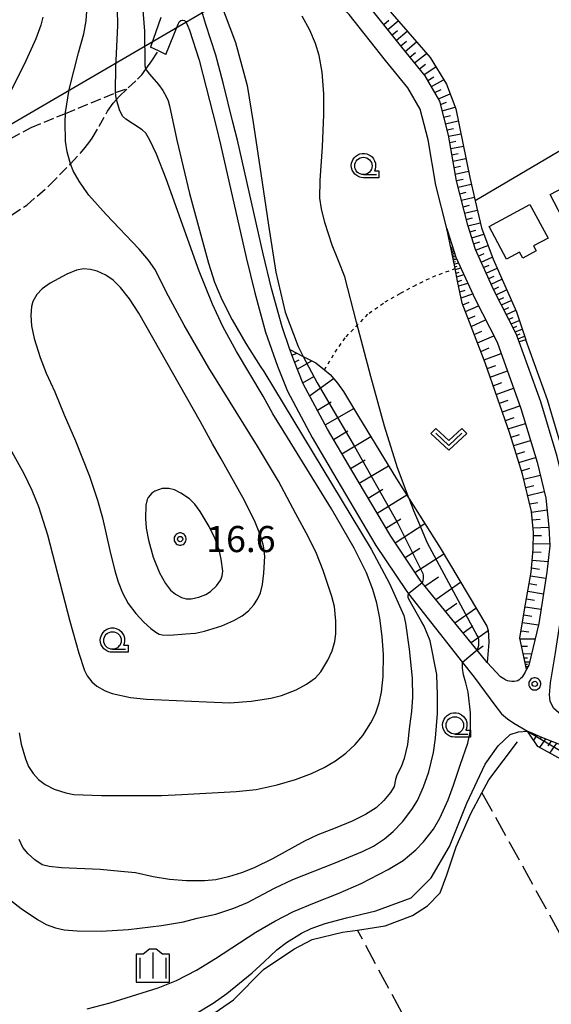
# Model space of a CAD drawing. Extents: x -28000 to -26000, y 98999 to 100500.
# Drawn here: x -27783 to -27706, y 100271 to 100412 of the extents above; entities that cross this region are included whole.
import ezdxf
from ezdxf.enums import TextEntityAlignment as Align

# ---------------------------------------------------------------- set-up
doc = ezdxf.new("R2010")
doc.units = 0
doc.header["$MEASUREMENT"] = 0
for name, pattern in [('21030', [2, 1.5, -0.5]), ('63010', [1, 0.5, -0.5]), ('63020', [4, 3, -1])]:
    doc.linetypes.add(name, pattern=pattern)
doc.layers.get('0').update_dxf_attribs({"color": 50, "linetype": 'CONTINUOUS'})
for name, color, linetype in [('2101000', 7, 'CONTINUOUS'), ('2101001', 252, 'CONTINUOUS'), ('2103000', 20, '21030'), ('3001000', 6, 'CONTINUOUS'), ('4265000', 2, '42650'), ('5102000', 5, 'CONTINUOUS'), ('6101110', 72, 'CONTINUOUS'), ('6101120', 112, 'CONTINUOUS'), ('6101990', 93, 'CONTINUOUS'), ('6110000', 232, '61100'), ('6301000', 3, '63010'), ('6302000', 86, '63020'), ('6313000', 90, 'CONTINUOUS'), ('6331000', 90, 'CONTINUOUS'), ('6334000', 90, 'CONTINUOUS'), ('7101000', 20, 'CONTINUOUS'), ('7102000', 40, 'CONTINUOUS'), ('7102001', 43, 'CONTINUOUS'), ('7312000', 6, 'CONTINUOUS'), ('CLIP_BOX', 4, 'CONTINUOUS')]:
    doc.layers.add(name, color=color, linetype=linetype)
doc.styles.add('Dm_Anotation', font='romans.shx', dxfattribs={"bigfont": 'pscdm.shx'})
doc.styles.get("Standard").update_dxf_attribs({"font": 'romans.shx', "bigfont": 'pscdm.shx'})
doc.linetypes.add('42650', pattern='A,5,[7,dmdr.shx,S=0.05,R=0,X=0,Y=0],5', length=10)
doc.linetypes.add('61100', pattern='A,0.5,[3,dmdr.shx,S=0.2,R=0,X=0,Y=0],0.5', length=1)

# ---------------------------------------------------------------- blocks, each defined once
blk = doc.blocks.new('633100')
at = {"linetype": 'Continuous', "flags": 128}
blk.add_lwpolyline([(0, -0.5), (0.75, -0.5)], dxfattribs=at)
at = {"linetype": 'Continuous'}
blk.add_circle((0, 0), 0.5, dxfattribs=at)
at = {"layer": 'CLIP_BOX', "flags": 128}
blk.add_lwpolyline([(0.892, -0.277), (0.892, -0.677), (0, -0.677), (-0.136, -0.66), (-0.203, -0.647), (-0.33, -0.594), (-0.444, -0.518), (-0.493, -0.47), (-0.579, -0.364), (-0.644, -0.244), (-0.683, -0.113), (-0.697, 0.023), (-0.683, 0.159), (-0.617, 0.353), (-0.541, 0.467), (-0.444, 0.564), (-0.33, 0.64), (-0.203, 0.693), (-0.069, 0.72), (0.069, 0.72), (0.203, 0.693), (0.387, 0.602), (0.493, 0.516), (0.579, 0.41), (0.644, 0.29), (0.683, 0.159), (0.697, 0.023), (0.697, -0.046), (0.67, -0.18), (0.63, -0.277), (0.892, -0.277)], dxfattribs=at)
blk = doc.blocks.new('633400')
at = {"linetype": 'Continuous', "flags": 128}
for points in [[(0, 0.75), (0, -0.75)], [(-0.75, 0.45), (-0.75, -0.75)], [(0.75, 0.45), (0.75, -0.75)]]:
    blk.add_lwpolyline(points, dxfattribs=at)
at = {"layer": 'CLIP_BOX', "flags": 128}
blk.add_lwpolyline([(-0.95, -0.95), (0.95, -0.95), (0.95, 0.65), (0.55, 0.65), (0.2, 0.95), (-0.2, 0.95), (-0.55, 0.65), (-0.95, 0.65), (-0.95, -0.95)], dxfattribs=at)
blk = doc.blocks.new('731200')
at = {"linetype": 'Continuous'}
blk.add_circle((0, 0), 0.15, dxfattribs=at)
at = {"layer": 'CLIP_BOX'}
blk.add_lwpolyline([(0.034, 0.348), (-0.034, 0.348), (-0.102, 0.335), (-0.165, 0.309), (-0.222, 0.271), (-0.271, 0.222), (-0.309, 0.165), (-0.335, 0.102), (-0.348, 0.034), (-0.348, -0.034), (-0.335, -0.102), (-0.309, -0.165), (-0.271, -0.222), (-0.222, -0.271), (-0.165, -0.309), (-0.102, -0.335), (-0.034, -0.348), (0.034, -0.348), (0.102, -0.335), (0.165, -0.309), (0.222, -0.271), (0.271, -0.222), (0.309, -0.165), (0.335, -0.102), (0.348, -0.034), (0.348, 0.034), (0.335, 0.102), (0.309, 0.165), (0.271, 0.222), (0.222, 0.271), (0.165, 0.309), (0.102, 0.335)], close=True, dxfattribs=at)
at = {"linetype": 'Continuous'}
blk.add_attdef('ATT', text='', height=1.5, dxfattribs=at).set_placement((1.5, 0), align=Align.MIDDLE_LEFT)
blk = doc.blocks.new('631300')
at = {"linetype": 'Continuous', "flags": 128}
blk.add_lwpolyline([(-0.75, 0.35), (0, -0.35), (0.75, 0.35)], dxfattribs=at)
at = {"layer": 'CLIP_BOX', "flags": 128}
blk.add_lwpolyline([(-0.753, 0.626), (-1.031, 0.338), (0, -0.624), (1.031, 0.338), (0.753, 0.626), (0, -0.076), (-0.753, 0.626)], dxfattribs=at)

msp = doc.modelspace()

# ---------------------------------------------------------------- linework, layer by layer
at = {"layer": '2101000'}
for points in [[(-27721.47, 100382.52), (-27723.05, 100388.72), (-27724.18, 100395.24), (-27725.31, 100399.63), (-27727.08, 100402.69), (-27730.3, 100406.61), (-27735.51, 100413.18), (-27740.06, 100417.48), (-27744.95, 100422.05), (-27750.62, 100427.43), (-27754.72, 100432.09), (-27759.67, 100437.84), (-27763.72, 100443.17), (-27767.17, 100446.95), (-27771.26, 100450.08), (-27778.11, 100455.12), (-27783.31, 100458.25), (-27786.87, 100460.46), (-27791.85, 100462.95), (-27797.51, 100465.61), (-27801.5, 100467.2)], [(-27711.12, 100366.25), (-27711.53, 100367.39), (-27714.74, 100373.68), (-27717.4, 100379.49), (-27718.5, 100382.99), (-27720.12, 100389.35), (-27721.25, 100395.87), (-27722.51, 100400.78), (-27724.6, 100404.4), (-27727.96, 100408.5), (-27733.3, 100415.21), (-27738.01, 100419.67), (-27742.9, 100424.23), (-27748.46, 100429.51), (-27752.46, 100434.05), (-27757.34, 100439.73), (-27761.41, 100445.09), (-27765.13, 100449.17), (-27769.46, 100452.48), (-27774.28, 100456.02)], [(-27762.52, 100412.75), (-27764, 100408.51)], [(-27710.04, 100319.34), (-27710.26, 100318.91), (-27710.48, 100318.54), (-27710.64, 100318.31), (-27710.79, 100318.12), (-27710.92, 100317.98), (-27711.11, 100317.79), (-27711.29, 100317.68), (-27711.53, 100317.6), (-27711.82, 100317.56), (-27712.16, 100317.56), (-27712.48, 100317.6), (-27712.78, 100317.67), (-27713.03, 100317.78), (-27713.3, 100317.94), (-27713.77, 100318.25), (-27715.7, 100320.31), (-27717.12, 100322.05), (-27725.03, 100331.73), (-27725.33, 100332.1), (-27729.54, 100338.4), (-27735.14, 100347.81), (-27738.63, 100353.74), (-27742.1, 100360.26), (-27743.47, 100363.64), (-27744, 100365.16), (-27745.14, 100368.41), (-27746.64, 100373.91), (-27747.86, 100378.9), (-27751.54, 100395.15), (-27752.18, 100397.74), (-27753.59, 100403.37), (-27754.64, 100407.35), (-27756.05, 100411.73), (-27756.67, 100413.64)], [(-27761.79, 100407.44), (-27760.04, 100411.79), (-27759.83, 100412.17), (-27759.65, 100412.33), (-27759.49, 100412.39), (-27759.35, 100412.39), (-27759.15, 100412.31), (-27758.98, 100412.18), (-27758.83, 100411.94), (-27758.65, 100411.53), (-27758.42, 100410.92), (-27757.04, 100406.65), (-27756.01, 100402.74), (-27754.61, 100397.14), (-27753.97, 100394.57), (-27750.29, 100378.33), (-27749.06, 100373.29), (-27747.53, 100367.67), (-27745.81, 100362.76), (-27744.37, 100359.2), (-27740.83, 100352.57), (-27737.29, 100346.54), (-27731.66, 100337.06), (-27727.35, 100330.62), (-27726.97, 100330.14), (-27719.25, 100320.31), (-27717.59, 100318.21), (-27714.44, 100313.99), (-27713.63, 100312.95), (-27712.8, 100312.2), (-27711.9, 100311.62), (-27709.92, 100310.47)], [(-27721.47, 100382.52), (-27721.38, 100382.17), (-27720.21, 100378.41), (-27717.44, 100372.37), (-27714.29, 100366.2), (-27710.86, 100356.69), (-27708.55, 100349.02), (-27707.29, 100343.86), (-27706.84, 100339.68), (-27706.72, 100337.01), (-27707.14, 100333.23), (-27708.28, 100325.87), (-27709.72, 100319.92), (-27710.04, 100319.34)], [(-27703.72, 100336.91), (-27703.84, 100339.91), (-27704.32, 100344.38), (-27705.65, 100349.81), (-27708.02, 100357.64), (-27711.12, 100366.25)], [(-27702.47, 100311.08), (-27703.95, 100312.01), (-27705.05, 100312.76), (-27706.18, 100313.75), (-27706.22, 100313.83), (-27706.68, 100314.76), (-27706.75, 100315.68), (-27706.63, 100317.38), (-27705.9, 100321.7), (-27705.74, 100322.64), (-27704.16, 100332.84), (-27703.72, 100336.91)], [(-27709.92, 100310.47), (-27709.52, 100310.33), (-27707.91, 100309.57), (-27702.09, 100307.32)]]:
    msp.add_lwpolyline(points, dxfattribs=at)
at = {"layer": '2101001'}
msp.add_lwpolyline([(-27761.79, 100407.44), (-27762.88, 100407.97), (-27764, 100408.51)], dxfattribs=at)
at = {"layer": '2103000'}
for points in [[(-27785.6, 100383.37), (-27781.77, 100385.85), (-27778.45, 100388.75), (-27775.61, 100391.65), (-27775.48, 100391.79), (-27773.57, 100393.87), (-27772.85, 100394.78), (-27772.39, 100395.46), (-27770.16, 100399.32), (-27769.35, 100400.47), (-27768.9, 100400.99), (-27768.49, 100401.45), (-27767.22, 100402.65), (-27765.87, 100403.92), (-27765.28, 100404.54), (-27764.67, 100405.35), (-27763.8, 100406.52), (-27762.88, 100407.97)], [(-27846.31, 100359.13), (-27826.83, 100371.54), (-27801.32, 100386.34), (-27789.38, 100392.63), (-27781.13, 100396.98), (-27776.22, 100399.01), (-27769.03, 100401.99), (-27767.22, 100402.65)]]:
    msp.add_lwpolyline(points, dxfattribs=at)
at = {"layer": '3001000'}
for points in [[(-27704.33, 100382.88), (-27706.67, 100387.38), (-27702.65, 100389.47), (-27699.85, 100384.08), (-27701.74, 100383.1), (-27702.2, 100383.99)], [(-27715.43, 100382.79), (-27709.58, 100385.95), (-27706.97, 100381.12), (-27709.05, 100380), (-27708.67, 100379.3), (-27710.59, 100378.27), (-27711.06, 100379.13), (-27712.91, 100378.13)]]:
    msp.add_lwpolyline(points, close=True, dxfattribs=at)
at = {"layer": '4265000'}
msp.add_lwpolyline([(-27608.11, 100500), (-27857.37, 100354.68), (-28000, 100273.57)], dxfattribs=at)
at = {"layer": '5102000'}
for points in [[(-27689.09, 100403.16), (-27717.43, 100386.46)], [(-27756.73, 100268.76), (-27752.1, 100271.92), (-27747.81, 100276.31), (-27743.43, 100279.18), (-27740.81, 100280.61), (-27736.45, 100281.62), (-27734.31, 100281.94), (-27730.34, 100282.53), (-27726.44, 100284.05), (-27724.27, 100285.4), (-27722.44, 100287.3), (-27721.47, 100289.85), (-27720.15, 100293.87), (-27718.05, 100298.64), (-27716.46, 100301.63), (-27715.48, 100303.47), (-27711.36, 100308.91)]]:
    msp.add_lwpolyline(points, dxfattribs=at)
at = {"layer": '6101110'}
for points in [[(-27711.12, 100366.25), (-27711.53, 100367.39), (-27714.74, 100373.68), (-27717.4, 100379.49), (-27718.5, 100382.99), (-27720.12, 100389.35), (-27721.25, 100395.87), (-27722.51, 100400.78), (-27724.6, 100404.4), (-27727.96, 100408.5), (-27733.3, 100415.21), (-27738.01, 100419.67), (-27742.9, 100424.23), (-27748.46, 100429.51), (-27752.46, 100434.05), (-27757.34, 100439.73), (-27761.41, 100445.09), (-27765.13, 100449.17), (-27769.46, 100452.48), (-27774.28, 100456.02)], [(-27710.04, 100319.34), (-27711.01, 100323.79), (-27710.33, 100327.83), (-27709.38, 100333.26), (-27709.1, 100336.52), (-27709.07, 100338.93), (-27709.34, 100341.95), (-27710.62, 100347.3), (-27712.44, 100353.13), (-27715.98, 100363.23), (-27719.29, 100371.8), (-27719.94, 100374.98), (-27720.3, 100376.77), (-27721.47, 100382.52)], [(-27715.7, 100320.31), (-27717.12, 100322.05), (-27725.03, 100331.73), (-27725.33, 100332.1), (-27729.54, 100338.4), (-27735.14, 100347.81), (-27738.63, 100353.74), (-27742.1, 100360.26), (-27743.47, 100363.64), (-27744, 100365.16)], [(-27709.92, 100310.47), (-27709.52, 100310.33), (-27707.91, 100309.57), (-27702.09, 100307.32)]]:
    msp.add_lwpolyline(points, dxfattribs=at)
at = {"layer": '6101120'}
for points in [[(-27774.28, 100456.02), (-27773.61, 100456.77), (-27770.78, 100455.78), (-27766.94, 100453.1), (-27762.56, 100449.37), (-27754.53, 100439.51), (-27751.49, 100436.24), (-27741.15, 100425.14), (-27731.59, 100415.89), (-27723.9, 100407.02), (-27721.55, 100403.18), (-27720.21, 100399.67), (-27718.21, 100389.8), (-27717.43, 100386.46), (-27716.53, 100382.61), (-27714.86, 100378.1), (-27711.51, 100370.57), (-27710.16, 100366.55), (-27711.12, 100366.25)], [(-27721.47, 100382.52), (-27721.38, 100382.17), (-27720.21, 100378.41), (-27717.44, 100372.37), (-27714.29, 100366.2), (-27710.86, 100356.69), (-27708.55, 100349.02), (-27707.29, 100343.86), (-27706.84, 100339.68), (-27706.72, 100337.01), (-27707.14, 100333.23), (-27708.28, 100325.87), (-27709.72, 100319.92), (-27710.04, 100319.34)], [(-27744, 100365.16), (-27742.1, 100364.18), (-27740.29, 100363.24), (-27739.06, 100362.27), (-27738.25, 100361.57), (-27737.2, 100360.36), (-27736.31, 100359.15), (-27734.17, 100355.57), (-27728.71, 100346.61), (-27726.89, 100343.74), (-27722.45, 100336.73), (-27715.76, 100325.48), (-27715.55, 100324.9), (-27715.5, 100324.16), (-27715.48, 100323.14), (-27715.7, 100320.31)], [(-27705.06, 100306.38), (-27708.45, 100308.24), (-27709.63, 100310.04), (-27709.92, 100310.47)]]:
    msp.add_lwpolyline(points, dxfattribs=at)
at = {"layer": '6101990'}
for points in [[(-27730.55, 100411.76), (-27729.81, 100412.37)], [(-27729.97, 100411.02), (-27728.46, 100412.27)], [(-27729.35, 100410.25), (-27728.58, 100410.89)], [(-27728.74, 100409.48), (-27727.17, 100410.79)], [(-27728.11, 100408.68), (-27727.3, 100409.35)], [(-27727.46, 100407.89), (-27725.84, 100409.26)], [(-27726.79, 100407.07), (-27725.97, 100407.76)], [(-27726.12, 100406.25), (-27724.39, 100407.59)], [(-27725.42, 100405.41), (-27724.57, 100406.07)], [(-27724.73, 100404.56), (-27723.07, 100405.67)], [(-27724.21, 100403.72), (-27723.38, 100404.27)], [(-27723.71, 100402.85), (-27721.96, 100403.84)], [(-27723.2, 100401.98), (-27722.31, 100402.41)], [(-27722.7, 100401.11), (-27721.03, 100401.83)], [(-27722.38, 100400.27), (-27721.53, 100400.6)], [(-27722.15, 100399.39), (-27720.31, 100399.92)], [(-27721.92, 100398.46), (-27720.99, 100398.73)], [(-27721.68, 100397.53), (-27719.86, 100397.95)], [(-27721.44, 100396.63), (-27720.56, 100396.82)], [(-27721.22, 100395.73), (-27719.48, 100396.07)], [(-27721.07, 100394.85), (-27720.19, 100395.02)], [(-27720.92, 100393.97), (-27719.12, 100394.31)], [(-27720.77, 100393.07), (-27719.85, 100393.24)], [(-27720.61, 100392.17), (-27718.76, 100392.52)], [(-27720.45, 100391.25), (-27719.51, 100391.42)], [(-27720.29, 100390.32), (-27718.4, 100390.72)], [(-27720.12, 100389.37), (-27719.16, 100389.57)], [(-27719.89, 100388.43), (-27718, 100388.88)], [(-27719.65, 100387.49), (-27718.71, 100387.72)], [(-27719.41, 100386.55), (-27717.56, 100387)], [(-27719.17, 100385.62), (-27718.25, 100385.85)], [(-27718.94, 100384.7), (-27717.12, 100385.14)], [(-27718.71, 100383.8), (-27717.81, 100384.02)], [(-27718.47, 100382.89), (-27716.7, 100383.33)], [(-27718.2, 100382.02), (-27717.35, 100382.29)], [(-27717.92, 100381.15), (-27716.19, 100381.7)], [(-27717.65, 100380.29), (-27716.78, 100380.6)], [(-27720.92, 100379.83), (-27720.67, 100379.88)], [(-27720.89, 100379.69), (-27720.76, 100379.72)], [(-27720.87, 100379.55), (-27720.58, 100379.61)], [(-27720.83, 100379.39), (-27720.69, 100379.43)], [(-27720.8, 100379.23), (-27720.49, 100379.31)], [(-27720.77, 100379.06), (-27720.6, 100379.1)], [(-27720.73, 100378.88), (-27720.38, 100378.97)], [(-27717.37, 100379.42), (-27715.59, 100380.07)], [(-27716.98, 100378.56), (-27716.14, 100378.92)], [(-27720.69, 100378.69), (-27720.51, 100378.74)], [(-27720.65, 100378.49), (-27720.27, 100378.59)], [(-27720.6, 100378.26), (-27720.4, 100378.31)], [(-27720.55, 100378.02), (-27720.09, 100378.14)], [(-27720.49, 100377.72), (-27720.23, 100377.8)], [(-27720.43, 100377.41), (-27719.84, 100377.6)], [(-27716.58, 100377.7), (-27714.97, 100378.38)], [(-27720.35, 100377.02), (-27720.01, 100377.13)], [(-27720.27, 100376.62), (-27719.5, 100376.87)], [(-27720.17, 100376.11), (-27719.73, 100376.25)], [(-27716.22, 100376.9), (-27715.43, 100377.26)], [(-27715.85, 100376.11), (-27714.29, 100376.81)], [(-27720.06, 100375.6), (-27719.07, 100375.92)], [(-27719.93, 100374.93), (-27719.36, 100375.12)], [(-27719.79, 100374.27), (-27718.5, 100374.69)], [(-27715.49, 100375.33), (-27714.72, 100375.68)], [(-27715.14, 100374.55), (-27713.59, 100375.25)], [(-27719.62, 100373.41), (-27718.88, 100373.66)], [(-27714.78, 100373.78), (-27714.02, 100374.13)], [(-27714.4, 100373.02), (-27712.91, 100373.73)], [(-27719.44, 100372.55), (-27717.78, 100373.12)], [(-27719.2, 100371.56), (-27718.31, 100371.95)], [(-27714.03, 100372.28), (-27713.3, 100372.63)], [(-27713.65, 100371.55), (-27712.24, 100372.21)], [(-27718.83, 100370.61), (-27716.96, 100371.43)], [(-27713.3, 100370.86), (-27712.61, 100371.18)], [(-27712.94, 100370.16), (-27711.61, 100370.79)], [(-27718.42, 100369.55), (-27717.43, 100369.99)], [(-27718.01, 100368.48), (-27715.93, 100369.41)], [(-27712.61, 100369.5), (-27711.97, 100369.77)], [(-27712.27, 100368.84), (-27711.1, 100369.34)], [(-27717.55, 100367.3), (-27716.45, 100367.79)], [(-27711.98, 100368.28), (-27711.44, 100368.51)], [(-27711.69, 100367.71), (-27710.68, 100368.09)], [(-27717.09, 100366.11), (-27714.76, 100367.13)], [(-27711.47, 100367.22), (-27710.99, 100367.4)], [(-27711.28, 100366.71), (-27710.33, 100367.06)], [(-27716.62, 100364.9), (-27715.41, 100365.42)], [(-27743.72, 100364.36), (-27742.96, 100364.62)], [(-27743.35, 100363.35), (-27742.66, 100363.68)], [(-27742.95, 100362.36), (-27740.86, 100363.54)], [(-27716.15, 100363.68), (-27713.7, 100364.57)], [(-27715.71, 100362.45), (-27714.48, 100362.89)], [(-27715.27, 100361.22), (-27712.81, 100362.09)], [(-27742.16, 100360.4), (-27740.6, 100361.29)], [(-27741.18, 100358.54), (-27737.74, 100360.99)], [(-27714.84, 100359.97), (-27713.6, 100360.41)], [(-27714.4, 100358.72), (-27711.91, 100359.61)], [(-27740.07, 100356.45), (-27738.09, 100357.64)], [(-27713.96, 100357.47), (-27712.71, 100357.91)], [(-27738.96, 100354.36), (-27734.85, 100356.71)], [(-27713.52, 100356.21), (-27711.01, 100357.09)], [(-27713.09, 100355), (-27711.85, 100355.41)], [(-27737.76, 100352.27), (-27735.71, 100353.5)], [(-27712.67, 100353.78), (-27710.22, 100354.57)], [(-27736.54, 100350.19), (-27732.4, 100352.67)], [(-27712.27, 100352.59), (-27711.06, 100352.96)], [(-27711.9, 100351.38), (-27709.48, 100352.12)], [(-27735.3, 100348.09), (-27733.22, 100349.34)], [(-27711.52, 100350.18), (-27710.32, 100350.55)], [(-27711.14, 100348.98), (-27708.75, 100349.69)], [(-27734.05, 100345.99), (-27729.87, 100348.51)], [(-27710.77, 100347.79), (-27709.6, 100348.14)], [(-27710.45, 100346.58), (-27708.09, 100347.15)], [(-27732.78, 100343.84), (-27730.67, 100345.12)], [(-27710.17, 100345.4), (-27708.99, 100345.69)], [(-27731.5, 100341.7), (-27727.25, 100344.31)], [(-27709.88, 100344.23), (-27707.52, 100344.8)], [(-27709.6, 100343.04), (-27708.42, 100343.25)], [(-27709.33, 100341.86), (-27707.11, 100342.19)], [(-27730.23, 100339.55), (-27728.07, 100340.88)], [(-27709.23, 100340.74), (-27708.1, 100340.85)], [(-27728.9, 100337.44), (-27724.65, 100340.21)], [(-27709.13, 100339.62), (-27706.84, 100339.71)], [(-27709.08, 100338.48), (-27707.93, 100338.52)], [(-27727.49, 100335.33), (-27725.39, 100336.7)], [(-27709.09, 100337.33), (-27706.73, 100337.31)], [(-27726.08, 100333.22), (-27721.92, 100335.85)], [(-27709.13, 100336.16), (-27707.98, 100336.12)], [(-27709.33, 100333.85), (-27708.22, 100333.69)], [(-27709.23, 100334.98), (-27706.97, 100334.75)], [(-27724.63, 100331.24), (-27722.71, 100332.59)], [(-27709.47, 100332.72), (-27707.27, 100332.4)], [(-27723.07, 100329.34), (-27719.53, 100331.82)], [(-27709.67, 100331.63), (-27708.56, 100331.44)], [(-27709.86, 100330.53), (-27707.62, 100330.16)], [(-27721.7, 100327.66), (-27720.06, 100328.81)], [(-27720.33, 100325.99), (-27717.32, 100328.1)], [(-27710.25, 100328.29), (-27707.96, 100327.92)], [(-27710.05, 100329.41), (-27708.92, 100329.22)], [(-27710.44, 100327.15), (-27709.29, 100326.96)], [(-27719.17, 100324.56), (-27717.77, 100325.54)], [(-27710.64, 100326.01), (-27708.32, 100325.71)], [(-27718, 100323.14), (-27715.55, 100324.9)], [(-27710.83, 100324.85), (-27709.71, 100324.71)], [(-27717.13, 100322.07), (-27716.28, 100322.68)], [(-27710.99, 100323.7), (-27708.81, 100323.68)], [(-27710.76, 100322.64), (-27709.91, 100322.63)], [(-27710.53, 100321.57), (-27709.32, 100321.56)], [(-27710.4, 100320.98), (-27709.93, 100320.98)], [(-27710.27, 100320.4), (-27709.61, 100320.39)], [(-27710.2, 100320.07), (-27709.94, 100320.07)], [(-27710.13, 100319.75), (-27709.82, 100319.74)], [(-27709.25, 100310.2), (-27709.38, 100310.02)], [(-27708.58, 100309.89), (-27709.06, 100309.18)], [(-27707.32, 100309.34), (-27708.19, 100308.1)], [(-27707.96, 100309.6), (-27708.16, 100309.32)], [(-27706.57, 100308.99), (-27707.01, 100308.37)], [(-27705.75, 100308.74), (-27706.76, 100307.32)]]:
    msp.add_lwpolyline(points, dxfattribs=at)
at = {"layer": '6110000'}
msp.add_lwpolyline([(-27702.47, 100311.08), (-27703.95, 100312.01), (-27705.05, 100312.76), (-27706.18, 100313.75), (-27706.22, 100313.83), (-27706.68, 100314.76), (-27706.75, 100315.68), (-27706.63, 100317.38), (-27705.9, 100321.7), (-27705.74, 100322.64), (-27704.16, 100332.84), (-27703.72, 100336.91), (-27703.51, 100339.23), (-27703.34, 100341.72), (-27703.46, 100344.47), (-27704.61, 100349.77), (-27704.69, 100350.07), (-27706.43, 100355.83), (-27707.07, 100357.95), (-27710.16, 100366.55)], dxfattribs=at)
at = {"layer": '6301000'}
msp.add_lwpolyline([(-27739.06, 100362.27), (-27737.5, 100364.78), (-27735.94, 100366.99), (-27732.65, 100370.39), (-27730.35, 100371.98), (-27728.12, 100373.24), (-27726.24, 100374.24), (-27723.52, 100375.59), (-27720.3, 100376.77)], dxfattribs=at)
at = {"layer": '6302000'}
for points in [[(-27716.46, 100301.63), (-27685.58, 100245.8), (-27671.48, 100220.3)], [(-27701.42, 100220.71), (-27734.31, 100281.94)]]:
    msp.add_lwpolyline(points, dxfattribs=at)
at = {"layer": '7101000'}
msp.add_lwpolyline([(-27782.85, 100310.19), (-27782.57, 100308.58), (-27781.97, 100306.49), (-27781.5, 100305.38), (-27780.87, 100304.38), (-27780.09, 100303.53), (-27779.15, 100302.8), (-27777.85, 100302.16), (-27776.14, 100301.61), (-27775, 100301.38), (-27771.05, 100301.25), (-27762.42, 100301.23), (-27759.52, 100301.35), (-27751.7, 100301.8), (-27748.86, 100302.11), (-27745.86, 100302.76), (-27743.21, 100303.54), (-27740.92, 100304.4), (-27739.11, 100305.23), (-27737.48, 100306.22), (-27736, 100307.31), (-27734.67, 100308.56), (-27733.57, 100309.84), (-27732.38, 100311.64), (-27731.72, 100312.96), (-27731.19, 100314.5), (-27730.85, 100316.04), (-27730.63, 100318.29), (-27730.59, 100321.44), (-27730.77, 100324.03), (-27731.11, 100326.64), (-27731.54, 100328.79), (-27732.11, 100330.75), (-27733.04, 100333.13), (-27734.77, 100336.68), (-27738.05, 100342.3), (-27744.37, 100352.56), (-27746.45, 100355.94), (-27747.85, 100358.47), (-27751.68, 100364.88), (-27753.62, 100368.48), (-27755.13, 100371.68), (-27757.03, 100376.39), (-27761.76, 100389.61), (-27763.13, 100393.15), (-27764.1, 100395.18), (-27764.7, 100396.15), (-27765.2, 100396.64), (-27766.45, 100397.48), (-27767.57, 100398.16), (-27768.01, 100398.63), (-27768.47, 100399.5), (-27768.48, 100399.54), (-27768.9, 100400.99), (-27768.96, 100401.21), (-27769.03, 100401.99), (-27769.05, 100402.21), (-27768.97, 100405.61), (-27768.68, 100411.59), (-27768.76, 100413.97)], dxfattribs=at)
at = {"layer": '7102000'}
for points in [[(-27767.8, 100431.08), (-27767.49, 100431.12), (-27767.11, 100431.11), (-27766.82, 100431.05), (-27766.66, 100430.97), (-27763.4, 100427.99), (-27757.43, 100421.29), (-27754.13, 100415.23), (-27751.84, 100409.17), (-27750.12, 100402.99), (-27749.27, 100397.7), (-27748.19, 100390.39), (-27747.06, 100382.97), (-27746.05, 100376.26), (-27744.69, 100370.5), (-27742.84, 100365.6), (-27742.1, 100364.18)], [(-27765.27, 100415.64), (-27764.88, 100410.78), (-27764.81, 100405.97), (-27764.77, 100405.56), (-27764.64, 100405.26), (-27764.15, 100404.63), (-27762.88, 100403.14), (-27762.26, 100402.29), (-27761.76, 100401.42), (-27761.49, 100400.82), (-27761.28, 100400.11), (-27760.24, 100395.17), (-27758.4, 100387.51), (-27755.69, 100377.53), (-27754.83, 100374.8), (-27753.77, 100372.31), (-27752.28, 100369.42), (-27750.32, 100366.02), (-27748.28, 100362.75), (-27747.76, 100361.99), (-27732.33, 100336.55), (-27729.74, 100331.62), (-27727.67, 100327.05), (-27727.41, 100325.92), (-27726.88, 100322.19), (-27726.48, 100318.03), (-27726.4, 100315.34), (-27726.56, 100313.29), (-27726.83, 100311.19), (-27727.15, 100308.54), (-27727.6, 100306.54), (-27728.05, 100305.36), (-27728.67, 100304.16), (-27728.85, 100303.51), (-27729.05, 100302.51), (-27729.57, 100301.67), (-27730.53, 100300.5), (-27731.64, 100299.48), (-27733.16, 100298.5), (-27735.1, 100297.55), (-27737.51, 100296.55), (-27739.98, 100295.59), (-27741.93, 100294.67), (-27746.53, 100292.13), (-27749.12, 100290.87), (-27750.95, 100290.14), (-27752.84, 100289.55), (-27754.64, 100289.16), (-27756.28, 100289), (-27758.87, 100288.99), (-27761.27, 100289.19), (-27763.65, 100289.56), (-27766.16, 100290.13), (-27768.25, 100290.34), (-27771.23, 100290.63), (-27776.78, 100290.85), (-27778.56, 100291.04), (-27779.55, 100291.31), (-27780.62, 100292), (-27781.58, 100292.87), (-27782.31, 100293.79), (-27782.85, 100294.94)], [(-27784.86, 100352.23), (-27782.21, 100347.4), (-27781.04, 100345), (-27780.07, 100342.64), (-27778.79, 100338.61), (-27775.61, 100326.24), (-27774.29, 100321.61), (-27773.46, 100319.16), (-27773.08, 100318.4), (-27772.41, 100317.53), (-27771.71, 100316.91), (-27770.51, 100316.21), (-27769.51, 100315.86), (-27766.86, 100315.3), (-27764.58, 100315.04), (-27755.98, 100314.66), (-27752.63, 100314.52), (-27749.57, 100314.74), (-27746.76, 100315.17), (-27745.23, 100315.56), (-27743.13, 100316.38), (-27741.63, 100317.17), (-27740.35, 100318.12), (-27739.59, 100318.98), (-27738.58, 100320.63), (-27737.96, 100321.98), (-27737.56, 100323.31), (-27737.42, 100324.41), (-27737.41, 100326.21), (-27737.63, 100328.3), (-27738.01, 100329.75), (-27739.24, 100333.46), (-27740.19, 100335.93), (-27741.38, 100338.34), (-27743.14, 100341.62), (-27745.66, 100346.31), (-27748.66, 100351.32), (-27755.62, 100362.55), (-27759.16, 100368.63), (-27761.41, 100372.83), (-27763.38, 100376.69), (-27764.29, 100377.96), (-27765.64, 100379.55), (-27770.39, 100384.5), (-27772.87, 100387.29), (-27773.54, 100388.25), (-27774.24, 100389.27), (-27775.09, 100390.79), (-27775.48, 100391.79), (-27775.61, 100392.12), (-27775.99, 100393.52), (-27776.2, 100395.01), (-27776.28, 100397.78), (-27776.22, 100399.01), (-27776.21, 100399.16), (-27775.66, 100402.41), (-27774.35, 100407.67), (-27773.58, 100410.42), (-27773.25, 100412.27), (-27773.12, 100414.33)], [(-27779.47, 100412.82), (-27779.74, 100411.64), (-27780.49, 100409.7), (-27782.13, 100406.03), (-27784.16, 100402.04)], [(-27726.89, 100343.74), (-27728.58, 100348.21), (-27730.42, 100354.17), (-27732.41, 100361.27), (-27734.44, 100369.06), (-27736.15, 100375.6), (-27737.04, 100377.86), (-27737.93, 100380.12), (-27739.01, 100383.39), (-27739.47, 100385.32), (-27739.7, 100386.87), (-27739.68, 100389.37), (-27739.35, 100394.23), (-27739.12, 100398.87), (-27739.12, 100401.81), (-27739.39, 100404.91), (-27739.81, 100407.32), (-27740.34, 100409.03), (-27741.14, 100410.94), (-27742.23, 100412.93)], [(-27784.1, 100286.21), (-27782.58, 100285.03), (-27780.23, 100283.45), (-27778.96, 100282.76), (-27777.64, 100282.24), (-27776.41, 100281.99), (-27774.54, 100281.81), (-27771.11, 100281.77), (-27767.19, 100282), (-27762.42, 100282.61), (-27759.29, 100283.13), (-27757.3, 100283.66), (-27754.65, 100284.23), (-27752.06, 100285.07), (-27750.08, 100285.91), (-27746.24, 100287.96), (-27743.61, 100289.19), (-27737.52, 100291.59), (-27733.6, 100293.19), (-27732.02, 100293.96), (-27730.43, 100295.03), (-27729.18, 100296.06), (-27727.85, 100297.46), (-27726.5, 100299.22), (-27725.68, 100300.53), (-27724.85, 100302.47), (-27724.09, 100304.64), (-27723.42, 100307.38), (-27723.1, 100309.47), (-27722.84, 100312.99), (-27722.81, 100315.7), (-27722.93, 100318.48), (-27722.94, 100318.56), (-27723.89, 100323.38), (-27724.75, 100325.5), (-27725.06, 100326.07), (-27726.95, 100329.37), (-27727.03, 100329.63), (-27727.04, 100329.75), (-27727.04, 100329.9), (-27726.97, 100330.14)], [(-27773.11, 100270.63), (-27769.81, 100271.52), (-27762.93, 100273.65), (-27760.28, 100274.69), (-27757.42, 100276.21), (-27754.7, 100277.85), (-27748.92, 100281.63), (-27746.19, 100283.23), (-27743.51, 100284.6), (-27740.48, 100285.86), (-27737.08, 100287.17), (-27733.8, 100288.62), (-27729.89, 100290.62), (-27727.75, 100291.93), (-27725.94, 100293.44), (-27724.82, 100294.58), (-27723.42, 100296.4), (-27722.49, 100297.98), (-27721.3, 100300.6), (-27720.52, 100302.72), (-27719.57, 100305.59), (-27718.47, 100308.73), (-27718.15, 100310.3), (-27718.1, 100310.77), (-27718.11, 100313.07), (-27718.42, 100316.04), (-27718.79, 100317.36), (-27719.11, 100318.55), (-27719.23, 100319.5), (-27719.25, 100320.31)], [(-27757.33, 100270.09), (-27755.03, 100271.46), (-27753.07, 100272.84), (-27749.41, 100275.83), (-27747.71, 100277.41), (-27745.9, 100279.09), (-27744.5, 100280.18), (-27742.36, 100281.5), (-27740.97, 100282.18), (-27738.95, 100282.87), (-27735.87, 100283.69), (-27731.67, 100284.69), (-27726.6, 100286.56), (-27723.73, 100289.43), (-27721.11, 100293.91), (-27718.62, 100300.14), (-27716, 100305.74), (-27714.13, 100308.36), (-27712.41, 100309.96), (-27711.19, 100310.35), (-27709.92, 100310.47)]]:
    msp.add_lwpolyline(points, dxfattribs=at)
for points in [[(-27763.98, 100325.17), (-27763.25, 100324.62), (-27762.75, 100324.36), (-27762.36, 100324.26), (-27761.29, 100324.2), (-27758.95, 100324.41), (-27757.57, 100324.49), (-27756.26, 100324.77), (-27753.8, 100325.55), (-27752.04, 100326.31), (-27750.84, 100326.99), (-27749.97, 100327.71), (-27749.2, 100328.54), (-27748.64, 100329.39), (-27748.23, 100330.29), (-27747.93, 100331.46), (-27747.76, 100333.1), (-27747.63, 100335.56), (-27747.81, 100337), (-27748.22, 100338.48), (-27749.01, 100340.43), (-27750.54, 100343.53), (-27753.86, 100349.5), (-27755.1, 100351.62), (-27756.83, 100354.81), (-27765.7, 100370.39), (-27767.01, 100372.44), (-27768.32, 100374.07), (-27769.38, 100375.11), (-27770.43, 100375.81), (-27771.65, 100376.37), (-27772.64, 100376.65), (-27773.63, 100376.72), (-27774.64, 100376.52), (-27776.01, 100375.96), (-27778.42, 100374.68), (-27779.56, 100373.88), (-27780.34, 100373.03), (-27780.88, 100372.05), (-27781.07, 100371.34), (-27781.17, 100370.03), (-27781.09, 100368.55), (-27780.7, 100366.75), (-27779.84, 100364.01), (-27778.97, 100361.76), (-27777.74, 100359.09), (-27776.39, 100355.81), (-27774.77, 100352.06), (-27772.77, 100347.01), (-27771.62, 100343.55), (-27770.9, 100341.05), (-27769.87, 100336.37), (-27769.11, 100333.45), (-27768.63, 100331.88), (-27768.02, 100330.3), (-27767.2, 100328.76), (-27766.14, 100327.32), (-27764.99, 100326.1)], [(-27763.82, 100344.56), (-27764.35, 100343.97), (-27764.5, 100343.64), (-27764.66, 100342.85), (-27764.72, 100340.94), (-27764.63, 100339.54), (-27764.31, 100337.81), (-27763.61, 100335.38), (-27762.7, 100333.13), (-27761.86, 100331.64), (-27761.12, 100330.68), (-27760.44, 100330.09), (-27759.57, 100329.61), (-27758.9, 100329.41), (-27758.18, 100329.42), (-27757.1, 100329.66), (-27756.08, 100330.05), (-27755.42, 100330.47), (-27754.54, 100331.3), (-27753.93, 100332.14), (-27753.71, 100332.73), (-27753.65, 100333.39), (-27753.86, 100335.11), (-27754.18, 100336.46), (-27754.74, 100338.01), (-27755.58, 100339.79), (-27756.87, 100341.94), (-27757.65, 100343), (-27758.43, 100343.74), (-27759.68, 100344.58), (-27760.58, 100345.04), (-27761.36, 100345.25), (-27762.35, 100345.23), (-27763.39, 100344.84)]]:
    msp.add_lwpolyline(points, close=True, dxfattribs=at)
at = {"layer": '7102001'}
for points in [[(-27742.1, 100364.18), (-27740.12, 100360.38), (-27734.74, 100351.27), (-27728.65, 100340.52), (-27724.94, 100333.03), (-27724.88, 100332.77), (-27724.88, 100332.38), (-27724.95, 100332.02), (-27725.03, 100331.73), (-27726.97, 100330.14)], [(-27726.89, 100343.74), (-27726.28, 100342.09), (-27725.43, 100340.09), (-27724.3, 100337.45), (-27717.14, 100324.14), (-27717.02, 100323.87), (-27716.95, 100323.45), (-27716.94, 100323.12), (-27716.97, 100322.71), (-27717.12, 100322.05), (-27719.25, 100320.31)], [(-27709.92, 100310.47), (-27705.32, 100307.73)]]:
    msp.add_lwpolyline(points, dxfattribs=at)

# ---------------------------------------------------------------- block references
at = {"layer": '6313000', "xscale": 2.5, "yscale": 2.5, "zscale": 2.5}
msp.add_blockref('631300', (-27721.2, 100352.29), dxfattribs=at)
at = {"layer": '6331000', "xscale": 2.5, "yscale": 2.5, "zscale": 2.5}
for p in [(-27733.46, 100391.48), (-27769.47, 100323.45), (-27720.35, 100311.28)]:
    msp.add_blockref('633100', p, dxfattribs=at)
at = {"layer": '6334000', "xscale": 2.5, "yscale": 2.5, "zscale": 2.5}
msp.add_blockref('633400', (-27763.68, 100276.85), dxfattribs=at)
at = {"layer": '7312000', "xscale": 2.5, "yscale": 2.5, "zscale": 2.5}
for p in [(-27759.76, 100337.99, 16.64), (-27708.88, 100317.23, 3.3)]:
    msp.add_blockref('731200', p, dxfattribs=at)

# ---------------------------------------------------------------- texts
at = {"layer": '7312000', "style": 'Dm_Anotation'}
msp.add_text('16.6', height=3.75, dxfattribs=at).set_placement((-27756.01, 100336.12, 16.64))

doc.saveas('drawing.dxf')
